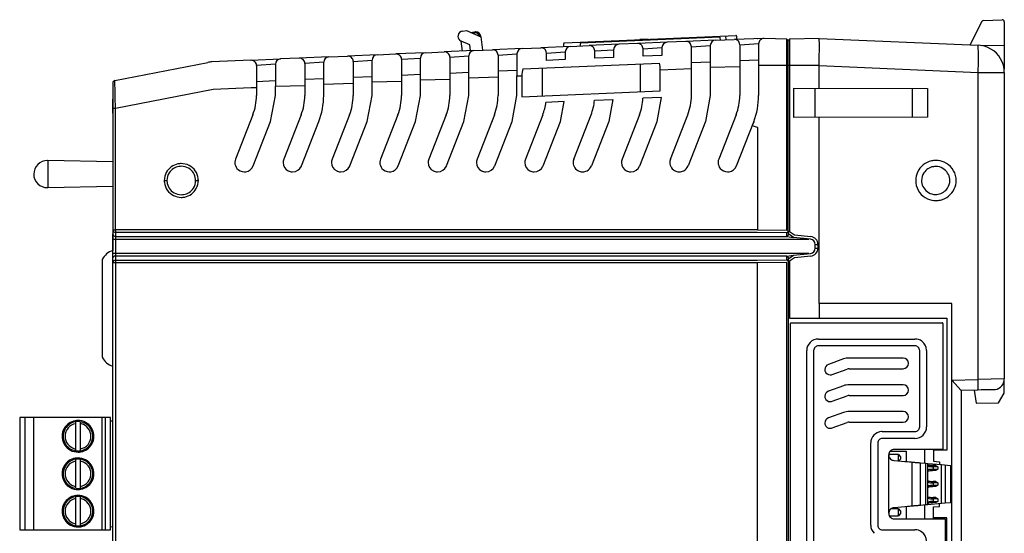
# Model space of a CAD drawing. Extents: x 0 to 91, y 0 to 102.
# Drawn here: x 0 to 91, y 54 to 102 of the extents above; entities that cross this region are included whole.
import ezdxf

# ---------------------------------------------------------------- set-up
doc = ezdxf.new("R2010")
doc.units = 0
doc.layers.add('DEFAULT_255_2_778', color=255, linetype='CONTINUOUS')

msp = doc.modelspace()

# ---------------------------------------------------------------- linework, layer by layer
at = {"layer": 'DEFAULT_255_2_778'}
for p, q in [((88.173, 99.475), (89.229, 101.618)), ((89.4, 101.729), (91.114, 101.803)), ((91.323, 101.605), (91.323, 99.444)), ((41.217, 100.752), (41.549, 100.79)), ((41.549, 100.79), (42.891, 100.218)), ((41.915, 100.634), (42.332, 100.682)), ((42.345, 100.578), (42.111, 100.551)), ((42.887, 100.249), (42.89, 100.218)), ((42.89, 100.218), (42.887, 100.248)), ((42.891, 100.218), (43.037, 98.979)), ((50.631, 99.654), (66.487, 100.339)), ((65.539, 100.298), (65.554, 99.952)), ((66.539, 100.292), (66.552, 99.996)), ((41.185, 98.899), (41.078, 99.806)), ((41.872, 99.467), (41.078, 99.806)), ((41.936, 98.931), (41.872, 99.467)), ((51.18, 99.331), (48.432, 99.212)), ((50.578, 99.305), (50.566, 99.602)), ((50.613, 99.653), (50.631, 99.654)), ((51.18, 99.331), (52.904, 99.406)), ((52.067, 99.568), (52.076, 99.37)), ((64.989, 100.175), (52.115, 99.619)), ((55.652, 99.525), (52.904, 99.406)), ((57.425, 99.601), (55.653, 99.525)), ((60.173, 99.72), (57.425, 99.601)), ((58.361, 99.989), (57.612, 99.957)), ((61.849, 99.792), (60.125, 99.718)), ((64.597, 99.911), (61.849, 99.792)), ((62.371, 99.298), (64.119, 99.417)), ((64.119, 99.417), (64.119, 97.397)), ((64.597, 99.911), (66.322, 99.986)), ((64.994, 100.176), (64.989, 100.175)), ((65.054, 99.931), (65.046, 100.128)), ((69.069, 100.062), (66.321, 99.985)), ((66.843, 99.491), (66.842, 97.471)), ((66.843, 99.491), (68.591, 99.61)), ((68.469, 100.079), (68.473, 100.079)), ((68.592, 99.568), (68.592, 94.797)), ((71.212, 100.008), (69.105, 100.062)), ((71.212, 82.331), (71.212, 100.008)), ((71.337, 99.878), (71.212, 100.008)), ((71.462, 100.008), (71.337, 99.878)), ((71.337, 82.213), (71.337, 99.878)), ((74.195, 100.079), (71.462, 100.008)), ((71.462, 100.008), (71.462, 82.213)), ((74.197, 100.079), (74.195, 100.079)), ((74.197, 100.079), (74.198, 100.079)), ((74.198, 100.079), (88.895, 99.443)), ((74.208, 99.883), (74.203, 100.028)), ((74.211, 99.651), (74.208, 99.883)), ((74.212, 99.338), (74.211, 99.651)), ((74.211, 98.959), (74.212, 99.338)), ((89.223, 99.408), (91.323, 99.444)), ((91.323, 99.444), (91.323, 97.215)), ((28.828, 98.365), (30.552, 98.439)), ((33.301, 98.558), (30.553, 98.439)), ((33.3, 98.558), (35.024, 98.633)), ((37.773, 98.751), (35.025, 98.633)), ((37.773, 98.752), (39.497, 98.827)), ((42.244, 98.945), (39.496, 98.826)), ((40.018, 98.332), (41.767, 98.451)), ((41.767, 96.431), (41.767, 98.451)), ((42.245, 98.945), (43.96, 99.019)), ((46.708, 99.138), (43.96, 99.019)), ((44.481, 98.525), (46.23, 98.643)), ((44.482, 98.525), (44.481, 96.504)), ((46.23, 98.643), (46.23, 96.623)), ((46.707, 99.139), (48.432, 99.213)), ((48.952, 98.044), (48.952, 98.719)), ((48.953, 98.719), (50.701, 98.838)), ((50.701, 98.838), (50.701, 98.12)), ((53.425, 98.237), (53.425, 98.912)), ((53.426, 98.912), (55.174, 99.03)), ((55.174, 99.03), (55.174, 98.312)), ((57.898, 99.105), (59.647, 99.222)), ((57.898, 98.43), (57.898, 99.105)), ((59.647, 98.506), (57.898, 98.43)), ((59.647, 99.223), (59.647, 98.506)), ((62.37, 97.278), (62.37, 99.298)), ((74.195, 97.568), (74.207, 98.525)), ((74.207, 98.525), (74.211, 98.959)), ((9.032, 96.177), (17.627, 97.852)), ((21.608, 98.053), (18.007, 97.897)), ((21.608, 98.053), (24.356, 98.171)), ((23.878, 97.677), (22.129, 97.558)), ((22.129, 97.558), (22.129, 95.538)), ((23.878, 97.677), (23.878, 95.657)), ((26.08, 98.246), (24.356, 98.171)), ((28.829, 98.365), (26.081, 98.246)), ((28.349, 97.871), (26.601, 97.752)), ((26.601, 97.752), (26.601, 95.731)), ((28.349, 95.85), (28.349, 97.871)), ((31.074, 97.945), (32.823, 98.064)), ((31.074, 97.945), (31.074, 95.925)), ((32.822, 96.044), (32.822, 98.064)), ((35.546, 98.138), (37.295, 98.257)), ((35.546, 98.139), (35.546, 96.119)), ((37.295, 96.238), (37.295, 98.258)), ((40.018, 98.333), (40.018, 96.312)), ((46.772, 97.243), (59.407, 97.789)), ((50.701, 98.12), (48.952, 98.044)), ((55.174, 98.312), (53.425, 98.237)), ((57.655, 95.151), (57.655, 97.713)), ((57.655, 97.637), (57.655, 97.63)), ((62.37, 97.835), (64.12, 97.911)), ((66.842, 98.028), (68.592, 98.104)), ((71.337, 97.566), (68.592, 97.566)), ((74.195, 97.566), (71.337, 97.566)), ((74.195, 97.566), (74.195, 97.568)), ((74.195, 97.568), (88.895, 96.933)), ((74.195, 95.467), (74.195, 97.566)), ((74.195, 97.566), (74.195, 97.566)), ((35.546, 96.676), (37.296, 96.751)), ((40.018, 96.869), (41.767, 96.945)), ((44.481, 97.062), (46.231, 97.137)), ((46.23, 94.788), (46.23, 96.623)), ((46.23, 96.601), (46.694, 96.622)), ((46.694, 96.622), (46.694, 94.677)), ((48.566, 97.321), (48.566, 94.758)), ((59.485, 97.175), (62.371, 97.299)), ((59.485, 95.23), (59.485, 97.175)), ((62.371, 94.788), (62.37, 97.278)), ((64.119, 97.397), (66.842, 97.471)), ((64.119, 97.397), (64.12, 94.788)), ((66.842, 97.471), (66.843, 94.788)), ((88.895, 68.533), (88.895, 96.932)), ((88.895, 96.932), (91.323, 96.932)), ((91.323, 96.933), (91.323, 68.57)), ((8.83, 95.935), (8.83, 95.772)), ((8.83, 95.772), (8.83, 95.555)), ((9.033, 96.091), (9.032, 96.177)), ((9.035, 95.993), (9.033, 96.091)), ((9.039, 95.758), (9.035, 95.993)), ((9.046, 95.43), (9.039, 95.758)), ((22.131, 96.096), (23.88, 96.171)), ((23.878, 95.657), (26.601, 95.731)), ((23.878, 94.788), (23.878, 95.657)), ((26.601, 95.731), (26.601, 94.788)), ((26.602, 96.289), (28.352, 96.364)), ((28.35, 94.788), (28.349, 95.85)), ((28.351, 95.85), (31.075, 95.925)), ((31.074, 96.482), (32.824, 96.558)), ((31.074, 95.925), (31.074, 94.788)), ((32.822, 94.788), (32.822, 96.044)), ((32.823, 96.043), (35.547, 96.118)), ((35.546, 96.119), (35.546, 94.788)), ((37.295, 96.237), (40.019, 96.311)), ((37.295, 94.789), (37.295, 96.238)), ((40.018, 96.312), (40.018, 94.789)), ((41.767, 96.43), (44.49, 96.505)), ((41.767, 94.789), (41.767, 96.431)), ((44.481, 96.504), (44.481, 94.788)), ((8.83, 95.555), (8.83, 95.258)), ((8.83, 95.258), (8.83, 94.892)), ((8.83, 94.892), (8.83, 94.475)), ((9.062, 94.602), (9.046, 95.43)), ((9.08, 93.625), (18.118, 95.387)), ((18.118, 95.387), (21.629, 95.539)), ((21.629, 95.538), (22.129, 95.538)), ((22.129, 95.538), (22.129, 94.788)), ((23.422, 92.376), (23.878, 94.788)), ((32.367, 92.376), (32.822, 94.788)), ((36.839, 92.376), (37.295, 94.789)), ((41.311, 92.376), (41.767, 94.789)), ((45.774, 92.376), (46.23, 94.788)), ((46.694, 94.677), (59.485, 95.23)), ((53.426, 94.788), (53.426, 94.788)), ((64.12, 94.788), (63.665, 92.376)), ((71.858, 92.767), (71.858, 95.464)), ((71.858, 95.464), (84.214, 95.449)), ((73.778, 95.462), (73.778, 92.769)), ((74.198, 95.467), (74.195, 95.467)), ((82.783, 95.451), (82.783, 92.781)), ((84.214, 95.448), (84.214, 92.783)), ((8.83, 94.475), (8.83, 93.625)), ((8.83, 94.092), (8.83, 94.458)), ((8.83, 93.894), (8.83, 94.092)), ((8.83, 93.668), (8.83, 93.894)), ((9.08, 93.625), (9.062, 94.602)), ((50.597, 94.232), (48.912, 94.159)), ((50.246, 92.376), (50.597, 94.232)), ((53.407, 94.353), (55.107, 94.427)), ((55.107, 94.427), (54.719, 92.376)), ((59.615, 94.621), (57.892, 94.547)), ((59.191, 92.375), (59.615, 94.621)), ((8.83, 93.625), (9.08, 93.625)), ((8.83, 93.625), (8.83, 82.356)), ((8.83, 93.171), (8.83, 88.653)), ((8.83, 93.206), (8.83, 93.668)), ((8.83, 93.171), (8.83, 93.206)), ((9.08, 82.357), (9.08, 93.625)), ((21.792, 93.001), (20.189, 88.905)), ((26.264, 93.001), (24.662, 88.905)), ((30.736, 93.001), (29.134, 88.905)), ((35.209, 93.002), (33.606, 88.906)), ((39.681, 93.002), (38.079, 88.906)), ((44.144, 93.001), (42.541, 88.905)), ((48.616, 93.001), (47.013, 88.905)), ((51.487, 88.905), (53.089, 93.001)), ((57.561, 93.001), (55.958, 88.905)), ((60.432, 88.905), (62.034, 93.001)), ((66.506, 93.001), (64.904, 88.905)), ((21.82, 88.28), (23.422, 92.376)), ((26.292, 88.28), (27.895, 92.376)), ((30.765, 88.28), (32.367, 92.376)), ((35.237, 88.281), (36.839, 92.376)), ((39.709, 88.281), (41.311, 92.376)), ((44.172, 88.28), (45.774, 92.376)), ((48.644, 88.28), (50.246, 92.376)), ((54.719, 92.376), (53.117, 88.28)), ((57.589, 88.279), (59.191, 92.375)), ((63.665, 92.376), (62.062, 88.28)), ((66.534, 88.28), (68.133, 92.367)), ((68.133, 92.367), (68.001, 92.028)), ((68.001, 92.028), (68.001, 92.028)), ((68.001, 92.028), (68.467, 91.852)), ((84.214, 92.783), (71.858, 92.767)), ((74.195, 75.548), (74.195, 92.764)), ((68.467, 91.852), (68.467, 91.852)), ((68.473, 91.833), (68.473, 82.357)), ((2.818, 88.781), (2.818, 86.268)), ((8.83, 88.653), (2.818, 88.78)), ((13.6, 86.93), (13.6, 86.93)), ((13.6, 86.93), (13.85, 86.93)), ((13.85, 86.93), (13.85, 86.93)), ((16.503, 86.93), (16.752, 86.93)), ((83.123, 86.93), (83.123, 86.93)), ((83.668, 86.93), (83.668, 86.93)), ((2.818, 86.267), (8.83, 86.395)), ((8.83, 86.395), (8.83, 80.463)), ((8.83, 82.356), (9.08, 82.356)), ((68.473, 82.357), (9.08, 82.357)), ((9.08, 82.356), (9.08, 81.517)), ((68.47, 82.124), (9.08, 82.124)), ((71.209, 82.098), (68.47, 82.124)), ((68.473, 82.357), (71.212, 82.331)), ((71.337, 82.221), (71.208, 82.098)), ((71.209, 81.742), (71.209, 82.098)), ((71.337, 82.331), (71.212, 82.331)), ((71.462, 82.213), (71.337, 82.213)), ((71.337, 82.213), (71.337, 81.879)), ((71.391, 81.967), (71.337, 82.074)), ((71.462, 82.214), (71.916, 81.908)), ((8.83, 81.517), (8.849, 81.517)), ((8.83, 81.909), (8.83, 81.982)), ((8.83, 81.8), (8.83, 81.909)), ((8.83, 81.665), (8.83, 81.8)), ((8.83, 81.517), (8.83, 81.665)), ((8.83, 80.167), (8.83, 81.517)), ((8.849, 81.517), (8.904, 81.517)), ((8.904, 81.517), (8.985, 81.517)), ((8.985, 81.517), (9.08, 81.517)), ((9.08, 81.75), (71.137, 81.75)), ((9.08, 81.517), (73.227, 81.517)), ((9.08, 81.517), (9.08, 80.167)), ((71.137, 81.75), (71.136, 81.744)), ((71.136, 81.744), (71.209, 81.742)), ((71.337, 81.879), (71.208, 81.742)), ((71.208, 81.742), (71.833, 81.668)), ((71.833, 81.668), (71.391, 81.967)), ((73.39, 81.5), (71.833, 81.668)), ((71.916, 81.908), (73.41, 81.746)), ((71.833, 80.015), (73.39, 80.184)), ((73.835, 80.675), (73.835, 81.008)), ((73.835, 81.008), (74.078, 81.008)), ((73.835, 80.675), (74.078, 80.675)), ((74.078, 81.008), (74.078, 80.676)), ((7.868, 79.627), (7.868, 70.579)), ((73.234, 80.167), (8.83, 80.167)), ((8.83, 79.761), (8.83, 79.761)), ((9.08, 79.328), (8.83, 79.328)), ((8.83, 32.801), (8.83, 80.167)), ((9.08, 80.167), (9.08, 79.328)), ((71.087, 79.934), (9.08, 79.934)), ((9.08, 79.56), (68.47, 79.56)), ((68.473, 79.327), (9.08, 79.327)), ((9.08, 79.327), (9.08, 32.801)), ((68.47, 79.56), (71.208, 79.586)), ((71.212, 79.353), (68.473, 79.327)), ((68.473, 20.555), (68.473, 79.327)), ((71.086, 79.94), (71.087, 79.934)), ((71.208, 79.942), (71.087, 79.94)), ((71.208, 79.943), (71.833, 80.015)), ((71.208, 79.942), (71.337, 79.805)), ((71.208, 79.586), (71.208, 79.942)), ((71.208, 79.586), (71.337, 79.469)), ((71.212, 20.529), (71.212, 79.353)), ((71.337, 79.805), (71.337, 79.469)), ((71.337, 79.609), (71.391, 79.717)), ((71.337, 79.469), (71.337, 20.412)), ((71.337, 79.469), (71.461, 79.469)), ((71.391, 79.717), (71.833, 80.015)), ((71.461, 79.469), (71.461, 74.199)), ((71.916, 79.776), (71.462, 79.47)), ((73.41, 79.938), (71.916, 79.776)), ((86.46, 75.548), (74.195, 75.548)), ((74.195, 75.548), (74.195, 74.199)), ((86.46, 24.334), (86.46, 75.548)), ((71.461, 74.199), (74.195, 74.199)), ((74.195, 74.199), (86.019, 74.199)), ((86.019, 74.199), (86.019, 61.972)), ((71.537, 26.177), (71.537, 73.705)), ((71.587, 73.754), (85.589, 73.754)), ((85.639, 73.705), (85.639, 62.061)), ((74.12, 72.266), (74.122, 72.266)), ((74.122, 72.266), (83.054, 72.266)), ((73.04, 28.687), (73.04, 71.195)), ((73.682, 71.195), (73.682, 28.687)), ((74.122, 71.631), (74.121, 71.631)), ((83.054, 71.631), (74.122, 71.631)), ((83.055, 71.631), (83.054, 71.631)), ((83.494, 64.139), (83.494, 71.195)), ((84.136, 71.195), (84.136, 64.139)), ((76.452, 70.42), (75.043, 69.912)), ((81.961, 70.509), (76.965, 70.509)), ((8.83, 65.52), (8.83, 69.775)), ((75.385, 68.982), (76.793, 69.49)), ((76.965, 69.52), (81.961, 69.52)), ((86.46, 68.469), (88.895, 68.533)), ((87.326, 67.503), (86.46, 68.469)), ((91.323, 68.57), (88.895, 68.532)), ((91.323, 67.255), (91.323, 68.57)), ((76.452, 67.946), (75.043, 67.438)), ((81.961, 68.035), (76.965, 68.035)), ((88.878, 67.543), (87.326, 67.503)), ((87.326, 67.504), (87.326, 32.378)), ((88.52, 67.534), (88.713, 66.325)), ((89.169, 67.551), (88.878, 67.543)), ((89.446, 67.558), (89.169, 67.551)), ((89.701, 67.565), (89.446, 67.558)), ((89.923, 67.57), (89.701, 67.565)), ((90.104, 67.575), (89.923, 67.57)), ((90.239, 67.579), (90.104, 67.575)), ((90.322, 67.581), (90.239, 67.579)), ((90.35, 67.581), (90.322, 67.581)), ((75.385, 66.509), (76.793, 67.017)), ((76.965, 67.046), (81.961, 67.046)), ((90.801, 66.361), (91.323, 67.255)), ((88.713, 66.325), (90.801, 66.361)), ((0.223, 64.999), (0.223, 54.61)), ((8.617, 64.999), (0.223, 64.999)), ((0.722, 54.61), (0.722, 64.999)), ((1.522, 54.611), (1.522, 64.999)), ((7.817, 64.999), (7.817, 54.61)), ((8.117, 64.999), (8.117, 54.611)), ((8.617, 54.61), (8.617, 64.999)), ((8.617, 64.703), (8.83, 64.7)), ((76.452, 65.473), (75.043, 64.965)), ((81.961, 65.562), (76.965, 65.562)), ((5.399, 64.611), (5.399, 61.925)), ((5.839, 61.925), (5.839, 64.611)), ((75.385, 64.036), (76.793, 64.543)), ((76.965, 64.573), (81.961, 64.573)), ((4.145, 63.268), (4.245, 63.268)), ((4.145, 63.268), (4.145, 63.268)), ((4.245, 63.268), (4.245, 63.268)), ((6.993, 63.268), (7.093, 63.268)), ((80.027, 63.703), (83.054, 63.703)), ((83.054, 63.067), (80.027, 63.067)), ((83.054, 63.067), (83.054, 63.067)), ((78.968, 55.036), (78.968, 62.655)), ((79.61, 62.655), (79.61, 55.036)), ((85.639, 62.061), (81.148, 62.061)), ((83.953, 62.06), (83.953, 60.783)), ((84.77, 61.971), (84.77, 62.061)), ((86.019, 61.972), (84.77, 61.972)), ((84.77, 61.972), (84.77, 60.961)), ((5.399, 61.148), (5.399, 58.462)), ((5.839, 58.462), (5.839, 61.148)), ((80.627, 61.545), (80.633, 61.465)), ((80.627, 56.146), (80.627, 61.544)), ((81.525, 61.579), (80.628, 61.579)), ((80.76, 61.889), (82.242, 61.889)), ((81.525, 60.993), (81.525, 61.579)), ((81.525, 61.578), (81.725, 61.38)), ((81.725, 61.143), (81.57, 60.989)), ((81.725, 61.38), (81.725, 61.143)), ((82.242, 61.889), (82.242, 60.931)), ((81.103, 61.031), (81.474, 60.999)), ((81.474, 60.999), (81.815, 60.969)), ((81.815, 60.969), (82.116, 60.943)), ((82.116, 60.943), (82.364, 60.922)), ((82.364, 60.922), (82.553, 60.905)), ((82.553, 60.905), (82.674, 60.895)), ((82.674, 60.895), (82.724, 60.89)), ((82.724, 60.89), (82.793, 60.884)), ((82.793, 60.884), (82.802, 60.883)), ((82.793, 56.807), (82.793, 60.884)), ((82.802, 60.883), (82.824, 60.882)), ((82.824, 60.882), (82.857, 60.879)), ((82.857, 60.879), (82.902, 60.875)), ((82.902, 60.875), (82.956, 60.87)), ((82.956, 60.87), (83.017, 60.865)), ((83.017, 60.865), (83.085, 60.859)), ((83.085, 60.859), (83.156, 60.853)), ((83.156, 60.853), (83.228, 60.846)), ((83.228, 60.846), (83.298, 60.84)), ((83.298, 60.84), (83.366, 60.835)), ((83.366, 60.835), (83.428, 60.829)), ((83.428, 60.829), (83.482, 60.824)), ((83.482, 60.824), (83.527, 60.821)), ((83.527, 60.821), (83.561, 60.818)), ((83.561, 60.818), (84.049, 60.775)), ((83.561, 56.873), (83.561, 60.817)), ((84.049, 60.775), (84.24, 60.759)), ((84.049, 56.915), (84.049, 60.775)), ((84.24, 56.931), (84.24, 60.758)), ((84.24, 60.758), (85.505, 60.648)), ((84.24, 60.501), (84.324, 60.612)), ((84.24, 60.158), (84.24, 60.501)), ((84.324, 60.046), (84.24, 60.157)), ((84.324, 60.612), (84.365, 60.615)), ((84.365, 60.615), (84.975, 60.562)), ((84.975, 60.562), (84.739, 60.562)), ((84.739, 60.562), (84.739, 60.44)), ((85.159, 60.44), (84.739, 60.44)), ((84.739, 60.44), (84.739, 60.219)), ((84.739, 60.219), (85.159, 60.219)), ((84.739, 60.096), (84.739, 60.219)), ((84.77, 60.961), (85.327, 60.913)), ((84.975, 60.562), (85.159, 60.44)), ((85.159, 60.218), (84.975, 60.096)), ((85.159, 60.44), (85.159, 60.218)), ((85.327, 60.913), (85.327, 60.665)), ((85.505, 57.041), (85.505, 60.648)), ((85.505, 60.648), (86.338, 60.576)), ((85.839, 60.619), (85.839, 57.07)), ((86.338, 60.576), (86.338, 57.113)), ((4.145, 59.805), (4.245, 59.805)), ((4.145, 59.805), (4.145, 59.805)), ((4.245, 59.805), (4.245, 59.805)), ((6.993, 59.805), (7.093, 59.805)), ((84.365, 60.043), (84.324, 60.046)), ((84.975, 60.096), (84.365, 60.043)), ((84.975, 60.096), (84.739, 60.096)), ((84.24, 59.017), (84.324, 59.128)), ((84.24, 58.674), (84.24, 59.017)), ((84.324, 58.563), (84.24, 58.674)), ((84.324, 59.128), (84.365, 59.131)), ((84.365, 58.56), (84.324, 58.563)), ((84.365, 59.131), (84.975, 59.079)), ((84.975, 58.613), (84.365, 58.56)), ((84.975, 59.079), (84.739, 59.079)), ((84.739, 59.079), (84.739, 58.956)), ((85.159, 58.957), (84.739, 58.957)), ((84.739, 58.957), (84.739, 58.735)), ((84.739, 58.735), (85.159, 58.735)), ((84.739, 58.613), (84.739, 58.735)), ((84.975, 58.613), (84.739, 58.613)), ((84.975, 59.079), (85.159, 58.957)), ((85.159, 58.735), (84.975, 58.613)), ((85.159, 58.957), (85.159, 58.735)), ((5.399, 57.685), (5.399, 54.999)), ((5.839, 54.999), (5.839, 57.685)), ((84.24, 57.533), (84.324, 57.644)), ((84.24, 57.19), (84.24, 57.533)), ((84.324, 57.644), (84.365, 57.647)), ((84.365, 57.647), (84.975, 57.595)), ((84.975, 57.595), (84.739, 57.595)), ((84.739, 57.595), (84.739, 57.473)), ((85.159, 57.473), (84.739, 57.473)), ((84.739, 57.473), (84.739, 57.251)), ((84.975, 57.595), (85.159, 57.473)), ((85.159, 57.473), (85.159, 57.251)), ((81.525, 56.552), (80.837, 56.552)), ((81.103, 56.66), (81.028, 56.649)), ((81.474, 56.692), (81.103, 56.66)), ((81.815, 56.722), (81.474, 56.692)), ((81.525, 55.919), (81.525, 56.552)), ((81.525, 56.552), (81.725, 56.354)), ((82.116, 56.748), (81.815, 56.722)), ((82.364, 56.769), (82.116, 56.748)), ((82.242, 56.759), (82.242, 55.63)), ((82.553, 56.786), (82.364, 56.769)), ((82.674, 56.796), (82.553, 56.786)), ((82.724, 56.801), (82.674, 56.796)), ((82.793, 56.807), (82.724, 56.801)), ((82.802, 56.808), (82.793, 56.807)), ((82.824, 56.809), (82.802, 56.808)), ((82.857, 56.812), (82.824, 56.809)), ((82.902, 56.816), (82.857, 56.812)), ((82.956, 56.821), (82.902, 56.816)), ((83.017, 56.826), (82.956, 56.821)), ((83.085, 56.832), (83.017, 56.826)), ((83.156, 56.838), (83.085, 56.832)), ((83.228, 56.845), (83.156, 56.838)), ((83.298, 56.851), (83.228, 56.845)), ((83.366, 56.857), (83.298, 56.851)), ((83.428, 56.862), (83.366, 56.857)), ((83.482, 56.867), (83.428, 56.862)), ((83.527, 56.871), (83.482, 56.867)), ((83.561, 56.873), (83.527, 56.871)), ((84.049, 56.916), (83.561, 56.873)), ((83.953, 56.907), (83.953, 55.629)), ((84.154, 56.925), (84.049, 56.916)), ((84.218, 56.931), (84.154, 56.925)), ((84.24, 56.932), (84.218, 56.931)), ((84.324, 57.079), (84.24, 57.19)), ((85.505, 57.041), (84.24, 56.931)), ((84.365, 57.076), (84.324, 57.079)), ((84.975, 57.129), (84.365, 57.076)), ((84.739, 57.251), (85.159, 57.251)), ((84.739, 57.129), (84.739, 57.251)), ((84.975, 57.129), (84.739, 57.129)), ((84.77, 56.73), (85.327, 56.778)), ((84.77, 55.719), (84.77, 56.73)), ((85.159, 57.251), (84.975, 57.129)), ((85.327, 56.778), (85.327, 57.026)), ((85.839, 57.07), (85.505, 57.041)), ((86.338, 57.113), (85.839, 57.07)), ((4.145, 56.342), (4.245, 56.342)), ((4.145, 56.342), (4.145, 56.342)), ((4.245, 56.342), (4.245, 56.342)), ((6.993, 56.342), (7.093, 56.342)), ((80.68, 55.919), (81.525, 55.919)), ((81.148, 55.63), (85.639, 55.63)), ((81.725, 56.117), (81.525, 55.919)), ((81.725, 56.354), (81.725, 56.117)), ((86.019, 55.719), (84.77, 55.719)), ((84.77, 55.629), (84.77, 55.719)), ((85.639, 55.63), (85.839, 55.63)), ((85.839, 55.63), (85.839, 44.252)), ((86.019, 44.162), (86.019, 55.719)), ((8.617, 54.906), (8.83, 54.909)), ((0.223, 54.61), (8.617, 54.61)), ((80.027, 54.623), (83.054, 54.623))]:
    msp.add_line(p, q, dxfattribs=at)
for centre, radius, start, end in [((89.407, 101.529), 0.2, 92.27845, 153.63486), ((91.123, 101.602), 0.201, 90.00134, 92.52628), ((91.123, 101.602), 0.201, 46.5608, 89.99522), ((91.126, 101.605), 0.197, 0.03441, 46.63368), ((41.266, 100.26), 0.49, 171.5625, 179.99227), ((41.27, 100.262), 0.495, 180.19501, 247.07382), ((41.273, 100.257), 0.497, 96.40441, 171.40091), ((42.391, 100.176), 0.51, 90.00978, 96.6292), ((42.388, 100.199), 0.381, 90.00842, 96.59632), ((42.389, 100.206), 0.374, 10.59616, 90.11934), ((42.392, 100.188), 0.498, 7.0627, 90.15158), ((42.832, 100.12), 0.14, 91.81121, 102.96294), ((42.832, 100.121), 0.139, 89.9977, 91.79709), ((42.832, 100.122), 0.138, 66.6562, 90.02509), ((66.489, 100.29), 0.0497, 90.00212, 92.60109), ((66.489, 100.289), 0.0507, 48.11219, 89.89626), ((66.49, 100.29), 0.0494, 2.49428, 47.66709), ((50.615, 99.604), 0.0496, 137.64479, 180.11434), ((50.616, 99.604), 0.0503, 179.99656, 182.1741), ((50.615, 99.603), 0.0505, 92.42665, 136.80955), ((51.199, 98.835), 0.497, 92.21409, 179.73075), ((52.116, 99.57), 0.0483, 136.96644, 179.64523), ((52.114, 99.571), 0.0464, 179.99715, 183.51997), ((52.117, 99.568), 0.051, 92.62358, 136.61223), ((52.927, 98.904), 0.502, 89.9995, 92.52901), ((52.927, 98.904), 0.502, 46.60971, 89.99491), ((55.672, 99.028), 0.497, 92.20419, 179.72907), ((57.399, 99.097), 0.502, 89.99946, 92.53059), ((57.399, 99.097), 0.503, 46.63621, 89.99428), ((57.406, 99.104), 0.492, 0.04653, 46.61731), ((60.144, 99.221), 0.497, 92.18702, 179.73427), ((61.872, 99.289), 0.504, 89.99978, 92.60468), ((61.872, 99.29), 0.503, 46.63763, 90.00067), ((61.879, 99.298), 0.492, 0.04289, 46.64799), ((64.617, 99.415), 0.497, 92.21409, 179.73075), ((64.996, 100.125), 0.0507, 90.00257, 92.59618), ((64.996, 100.126), 0.0499, 47.78637, 90.06111), ((64.996, 100.126), 0.0493, 2.53876, 47.89542), ((66.344, 99.482), 0.504, 89.99989, 92.48618), ((66.344, 99.484), 0.503, 46.627, 90.01531), ((66.351, 99.491), 0.492, 0.04289, 46.64799), ((69.085, 99.567), 0.493, 133.88447, 179.92148), ((69.084, 99.567), 0.492, 133.86478, 179.94118), ((69.091, 99.56), 0.502, 90.00588, 133.9038), ((69.091, 99.56), 0.503, 90.01567, 133.8912), ((69.091, 99.56), 0.503, 88.46576, 89.99984), ((69.091, 99.56), 0.502, 88.46733, 90.00071), ((74.193, 100.075), 0.00593, 3.63468, 42.83539), ((73.84, 100.017), 0.363, 1.6888, 9.11582), ((88.788, 96.892), 2.554, 66.83849, 87.59137), ((74.629, 98.188), 14.321, 0.0001, 5.02882), ((30.574, 97.937), 0.503, 89.99951, 92.52877), ((30.574, 97.937), 0.503, 46.63849, 90.00162), ((33.319, 98.062), 0.497, 92.20419, 179.72907), ((35.046, 98.129), 0.504, 89.99989, 92.48618), ((35.046, 98.131), 0.503, 46.627, 90.01531), ((35.054, 98.138), 0.492, 0.0917, 46.6342), ((37.792, 98.256), 0.497, 92.21409, 179.73075), ((39.519, 98.323), 0.504, 89.99989, 92.48618), ((39.519, 98.325), 0.503, 46.627, 90.01531), ((39.526, 98.333), 0.492, 0.00436, 46.61709), ((42.264, 98.449), 0.497, 92.21409, 179.73075), ((43.982, 98.516), 0.503, 89.99984, 92.48795), ((43.982, 98.516), 0.503, 46.64342, 90.00062), ((43.99, 98.524), 0.492, 0.0429, 46.64799), ((46.727, 98.642), 0.497, 92.21409, 179.73075), ((48.454, 98.709), 0.504, 89.99989, 92.48618), ((48.454, 98.711), 0.503, 46.627, 90.01531), ((48.461, 98.719), 0.492, 0.0429, 46.64797), ((52.934, 98.911), 0.492, 0.05185, 46.6507), ((88.805, 96.922), 2.519, 7.89415, 66.92765), ((18.118, 95.34), 2.559, 92.48329, 101.045), ((21.63, 97.551), 0.502, 89.9995, 92.52901), ((21.63, 97.55), 0.503, 46.62848, 89.98756), ((21.637, 97.558), 0.492, 0.04702, 46.62848), ((24.375, 97.675), 0.497, 92.19644, 179.73681), ((26.102, 97.744), 0.502, 89.9995, 92.52901), ((26.102, 97.744), 0.502, 46.60971, 89.99491), ((26.11, 97.752), 0.492, 0.04335, 46.65916), ((28.847, 97.868), 0.497, 92.19447, 179.7268), ((30.581, 97.945), 0.492, 0.04653, 46.61731), ((57.132, 97.181), 2.355, 359.85111, 14.96785), ((74.629, 98.188), 14.321, 354.97118, 359.9999), ((49.229, 96.62), 2.537, 165.78234, 179.97216), ((88.815, 96.933), 2.508, 359.98635, 7.67093), ((9.078, 95.934), 0.248, 100.77748, 179.76952), ((60.906, 66.154), 60.018, 150.15043, 150.1621), ((9.055, 95.931), 0.226, 127.1385, 155.05062), ((8.993, 95.963), 0.166, 86.12667, 116.7726), ((9, 95.057), 1.071, 88.22946, 89.74819), ((17.229, 94.788), 4.9, 338.61725, 0.00252), ((21.701, 94.788), 4.9, 338.61425, 359.99932), ((21.729, 94.788), 6.621, 338.62781, 359.99466), ((26.172, 94.788), 4.902, 338.62069, 359.99792), ((30.646, 94.788), 4.9, 338.61309, 359.99932), ((35.116, 94.789), 4.902, 338.62185, 359.99793), ((39.581, 94.788), 4.9, 338.61427, 359.99933), ((57.469, 94.788), 4.902, 338.62185, 359.99793), ((61.944, 94.788), 4.9, 338.6131, 359.99932), ((61.924, 94.798), 6.668, 338.62434, 359.99544), ((44.045, 94.79), 4.909, 338.62882, 352.61504), ((48.519, 94.79), 4.908, 338.62549, 354.89678), ((52.993, 94.788), 4.905, 338.62924, 357.17872), ((68.454, 91.838), 0.0197, 347.65167, 46.98565), ((2.772, 87.523), 1.25, 134.0206, 179.95379), ((2.79, 87.503), 1.277, 89.95151, 134.00588), ((2.791, 87.495), 1.285, 88.80834, 90.00025), ((15.167, 86.918), 1.571, 101.20781, 151.21385), ((15.175, 86.879), 1.611, 89.96472, 101.23543), ((15.18, 86.902), 1.588, 63.22764, 90.12507), ((20.986, 88.593), 0.856, 177.32817, 180.00035), ((20.99, 88.593), 0.86, 180.02663, 219.16744), ((20.986, 88.593), 0.856, 158.58647, 177.32394), ((25.453, 88.593), 0.851, 172.12142, 180.00045), ((25.468, 88.595), 0.866, 180.14177, 243.2665), ((25.454, 88.593), 0.852, 170.8668, 172.12312), ((25.465, 88.591), 0.862, 158.59793, 170.84106), ((29.925, 88.593), 0.851, 172.11783, 180.0004), ((29.94, 88.595), 0.865, 180.13983, 243.41434), ((29.926, 88.593), 0.851, 170.86325, 172.11988), ((29.937, 88.591), 0.862, 158.59785, 170.83791), ((34.404, 88.593), 0.856, 177.32089, 180.00006), ((34.408, 88.594), 0.861, 180.03048, 219.15274), ((34.404, 88.593), 0.857, 158.60202, 177.3151), ((38.87, 88.594), 0.851, 172.12142, 180.00045), ((38.885, 88.596), 0.866, 180.14177, 243.2665), ((38.871, 88.593), 0.852, 170.8668, 172.12312), ((38.881, 88.591), 0.862, 158.59793, 170.84106), ((43.333, 88.593), 0.851, 172.12142, 180.00045), ((43.348, 88.595), 0.866, 180.14177, 243.2665), ((43.334, 88.593), 0.852, 170.8668, 172.12312), ((43.344, 88.591), 0.862, 158.59793, 170.84106), ((47.805, 88.593), 0.851, 172.12142, 180.00045), ((47.82, 88.595), 0.866, 180.14177, 243.2665), ((47.806, 88.593), 0.852, 170.8668, 172.12312), ((47.816, 88.591), 0.862, 158.59793, 170.84106), ((52.278, 88.593), 0.851, 172.11783, 180.0004), ((52.29, 88.594), 0.862, 180.07799, 214.24088), ((52.287, 88.591), 0.86, 159.44522, 172.09511), ((52.303, 88.586), 0.876, 158.63274, 159.48022), ((56.75, 88.593), 0.851, 172.12142, 180.00045), ((56.765, 88.595), 0.866, 180.14177, 243.2665), ((56.751, 88.592), 0.852, 170.8668, 172.12312), ((56.761, 88.59), 0.862, 158.59793, 170.84106), ((61.223, 88.593), 0.851, 172.13024, 180.00025), ((61.235, 88.594), 0.863, 180.07854, 214.23053), ((61.233, 88.591), 0.86, 159.4567, 172.10757), ((61.248, 88.586), 0.877, 158.64446, 159.49182), ((65.7, 88.593), 0.856, 177.36691, 180.00043), ((65.706, 88.594), 0.861, 180.0387, 219.13201), ((65.7, 88.593), 0.856, 158.57907, 177.36276), ((84.983, 86.918), 1.865, 102.48276, 154.69728), ((84.994, 86.873), 1.911, 89.95771, 102.51047), ((84.999, 86.894), 1.89, 66.18106, 90.10879), ((85.017, 86.928), 1.851, 7.15833, 66.26074), ((2.772, 87.525), 1.251, 180.05261, 225.96838), ((15.147, 86.933), 1.547, 151.3254, 180.10874), ((15.151, 86.932), 1.301, 147.29513, 180.11507), ((15.169, 86.919), 1.324, 99.10456, 147.23479), ((15.175, 86.884), 1.359, 89.97544, 99.14353), ((15.179, 86.909), 1.334, 59.76655, 90.14141), ((15.194, 86.93), 1.309, 5.39, 59.85523), ((15.196, 86.929), 1.557, 6.49989, 63.31046), ((21.004, 88.605), 0.878, 219.19663, 269.99639), ((21.004, 88.606), 0.879, 270.00242, 277.66669), ((21.004, 88.608), 0.882, 277.66316, 278.8193), ((21.008, 88.601), 0.873, 278.63134, 338.4479), ((25.48, 88.616), 0.889, 243.19949, 249.01644), ((25.479, 88.611), 0.885, 248.97983, 261.39485), ((25.477, 88.604), 0.877, 261.41549, 262.23406), ((25.477, 88.603), 0.876, 262.23425, 270.0008), ((25.479, 88.601), 0.875, 269.86809, 337.58844), ((25.475, 88.6), 0.878, 337.79089, 338.63427), ((29.952, 88.616), 0.889, 243.34677, 249.0271), ((29.951, 88.611), 0.884, 248.97548, 261.40972), ((29.949, 88.603), 0.876, 261.4299, 262.25102), ((29.949, 88.603), 0.876, 262.25018, 270.0007), ((29.951, 88.601), 0.875, 269.87027, 337.31078), ((29.947, 88.6), 0.878, 337.51398, 338.63841), ((34.421, 88.605), 0.878, 219.19391, 269.99403), ((34.421, 88.606), 0.879, 270.00251, 277.68429), ((34.42, 88.609), 0.882, 277.68106, 278.8371), ((34.425, 88.601), 0.873, 278.61983, 338.47997), ((38.897, 88.616), 0.889, 243.19949, 249.01644), ((38.895, 88.611), 0.884, 248.97548, 261.41238), ((38.894, 88.607), 0.88, 261.43441, 262.25193), ((38.894, 88.603), 0.876, 262.253, 270.00085), ((38.896, 88.602), 0.875, 269.87036, 337.58913), ((38.891, 88.601), 0.878, 337.79089, 338.63427), ((43.359, 88.616), 0.889, 243.19949, 249.01644), ((43.358, 88.611), 0.885, 248.97973, 261.3917), ((43.357, 88.603), 0.877, 261.4115, 262.23027), ((43.356, 88.603), 0.876, 262.23067, 270.00074), ((43.359, 88.601), 0.875, 269.86552, 337.59728), ((43.354, 88.6), 0.878, 337.8024, 338.64581), ((47.831, 88.616), 0.889, 243.19949, 249.01644), ((47.83, 88.611), 0.884, 248.97548, 261.41238), ((47.829, 88.606), 0.88, 261.43441, 262.25193), ((47.828, 88.602), 0.876, 262.253, 270.00085), ((47.83, 88.601), 0.875, 269.87036, 337.58913), ((47.826, 88.6), 0.878, 337.79089, 338.63427), ((52.295, 88.598), 0.869, 214.21811, 249.15779), ((52.308, 88.624), 0.898, 249.00952, 249.84072), ((52.303, 88.61), 0.883, 249.81375, 262.21012), ((52.302, 88.603), 0.876, 262.22784, 270.00061), ((52.301, 88.61), 0.883, 270.03026, 297.89854), ((52.312, 88.595), 0.865, 297.76854, 338.66823), ((56.776, 88.615), 0.889, 243.19949, 249.01644), ((56.775, 88.611), 0.885, 248.99098, 261.4013), ((56.774, 88.604), 0.877, 261.42091, 262.2395), ((56.773, 88.603), 0.876, 262.24, 270.00075), ((56.776, 88.601), 0.875, 269.86364, 337.58586), ((56.774, 88.598), 0.875, 337.78909, 338.63574), ((61.241, 88.597), 0.869, 214.20657, 249.14105), ((61.253, 88.624), 0.899, 249.01127, 249.84227), ((61.248, 88.61), 0.883, 249.81415, 262.2165), ((61.247, 88.603), 0.876, 262.23425, 270.0008), ((61.246, 88.61), 0.883, 270.03145, 297.89789), ((61.256, 88.595), 0.865, 297.76666, 338.65092), ((65.719, 88.606), 0.879, 219.22414, 269.99076), ((65.718, 88.606), 0.879, 270.00206, 277.56581), ((65.718, 88.608), 0.881, 277.56311, 278.82245), ((65.723, 88.6), 0.873, 278.60291, 338.4969), ((84.962, 86.933), 1.839, 154.84947, 180.09826), ((84.949, 86.932), 1.282, 146.76541, 180.11394), ((84.968, 86.919), 1.304, 99.01767, 146.7113), ((84.974, 86.884), 1.34, 89.97569, 99.05885), ((84.978, 86.909), 1.315, 59.77007, 90.14295), ((84.993, 86.93), 1.289, 5.01957, 59.85956), ((2.789, 87.542), 1.275, 225.95246, 270.03474), ((15.176, 86.929), 1.576, 179.98802, 186.25677), ((15.157, 86.93), 1.557, 186.37293, 243.309), ((15.178, 86.929), 1.328, 179.99107, 185.30821), ((15.158, 86.929), 1.309, 185.38949, 239.84747), ((15.201, 86.927), 1.301, 327.29431, 0.11521), ((15.174, 86.93), 1.328, 359.99097, 5.30875), ((15.206, 86.927), 1.547, 331.3246, 0.10792), ((15.177, 86.93), 1.576, 359.98757, 6.38345), ((84.993, 86.929), 1.87, 179.98522, 187.01701), ((84.974, 86.932), 1.851, 187.15838, 246.25965), ((84.978, 86.93), 1.31, 179.99181, 185.06616), ((84.957, 86.93), 1.289, 185.13964, 239.85959), ((85, 86.927), 1.282, 327.12037, 0.11795), ((84.972, 86.93), 1.31, 359.99223, 4.94634), ((85.028, 86.927), 1.839, 334.85064, 0.09796), ((84.998, 86.93), 1.87, 359.9852, 7.0171), ((2.79, 87.548), 1.281, 269.99988, 271.25902), ((15.173, 86.95), 1.334, 239.75874, 270.14085), ((15.183, 86.94), 1.324, 279.10231, 327.23306), ((15.186, 86.941), 1.572, 281.2103, 331.21417), ((84.972, 86.951), 1.315, 239.77182, 270.14364), ((84.976, 86.976), 1.34, 269.9754, 279.11101), ((84.982, 86.941), 1.304, 279.06712, 327.05722), ((85.007, 86.942), 1.865, 282.42233, 334.69977), ((15.173, 86.957), 1.588, 243.22516, 270.12474), ((15.176, 86.975), 1.359, 269.97538, 279.14245), ((15.177, 86.98), 1.611, 269.96482, 281.23684), ((84.992, 86.966), 1.89, 246.18031, 270.10888), ((84.997, 86.986), 1.91, 269.95823, 282.44867), ((9.072, 82.366), 0.241, 182.12126, 270.27322), ((9.073, 82.374), 0.25, 269.99982, 271.71275), ((9.072, 81.991), 0.241, 182.08799, 270.22086), ((9.072, 81.998), 0.248, 269.99876, 271.80417), ((73.338, 81.006), 0.497, 0.23749, 84.08099), ((73.333, 81.005), 0.745, 0.24928, 84.0564), ((9.337, 78.909), 1.635, 108.02979, 153.93795), ((73.338, 80.677), 0.497, 275.91897, 359.76254), ((73.333, 80.679), 0.745, 275.94359, 359.75071), ((8.977, 79.756), 0.147, 125.83019, 177.87125), ((9.072, 79.319), 0.241, 89.82252, 177.8635), ((9.073, 79.629), 0.305, 88.56932, 126.50111), ((9.072, 79.312), 0.248, 88.19964, 89.99835), ((71.586, 73.705), 0.0489, 134.51763, 180.07917), ((71.587, 73.704), 0.0501, 89.94943, 134.87595), ((85.589, 73.704), 0.0503, 45.23357, 90.05488), ((85.589, 73.705), 0.0497, 0.21314, 44.90997), ((74.121, 71.179), 1.087, 90.00249, 134.65882), ((83.056, 71.182), 1.084, 53.48589, 90.11744), ((83.069, 71.194), 1.067, 2.24323, 53.66072), ((74.106, 71.194), 1.066, 134.64363, 179.95569), ((74.116, 71.194), 0.434, 134.66803, 179.95238), ((74.121, 71.189), 0.442, 90.01054, 134.65905), ((83.054, 71.189), 0.442, 45.35029, 89.98021), ((83.06, 71.194), 0.434, 0.04754, 45.33196), ((83.056, 71.195), 1.08, 359.9981, 2.17391), ((9.351, 71.322), 1.658, 206.58918, 251.33099), ((76.964, 68.996), 1.513, 89.98447, 109.79429), ((81.963, 69.995), 0.514, 90.00007, 90.24772), ((81.963, 70.012), 0.497, 0.29571, 89.9902), ((75.21, 69.445), 0.495, 109.61813, 179.8342), ((75.201, 69.447), 0.486, 180.00055, 188.46749), ((75.207, 69.448), 0.493, 188.48882, 200.19152), ((75.213, 69.452), 0.499, 200.35431, 270.13325), ((76.965, 69.016), 0.503, 89.99699, 109.85062), ((81.963, 70.034), 0.514, 269.75241, 269.99993), ((81.963, 70.017), 0.497, 269.99999, 359.70262), ((75.214, 69.453), 0.5, 270.00026, 278.39529), ((75.213, 69.458), 0.505, 278.41298, 289.89477), ((83.281, 68.137), 5.628, 0.24491, 4.02639), ((90.331, 68.574), 0.992, 279.41575, 359.7789), ((75.21, 66.972), 0.495, 109.61813, 179.8342), ((76.964, 66.522), 1.513, 89.98447, 109.79429), ((81.963, 67.522), 0.514, 90.00007, 90.24772), ((81.963, 67.538), 0.497, 0.29571, 89.9902), ((81.963, 67.543), 0.497, 269.99999, 359.70262), ((83.257, 68.137), 5.652, 353.96811, 359.9977), ((83.274, 68.137), 5.635, 0, 0.24615), ((90.324, 68.598), 1.017, 271.46418, 279.57046), ((75.201, 66.973), 0.486, 180.00055, 188.46749), ((75.207, 66.974), 0.493, 188.48882, 200.19152), ((75.213, 66.978), 0.499, 200.35431, 270.13325), ((75.213, 66.984), 0.505, 278.41298, 289.89477), ((76.965, 66.543), 0.503, 89.99699, 109.85062), ((81.963, 67.56), 0.514, 269.75241, 269.99993), ((75.214, 66.979), 0.5, 270.00026, 278.39529), ((5.611, 63.256), 1.47, 100.47802, 149.82207), ((5.618, 63.22), 1.507, 89.96873, 100.50803), ((5.622, 63.243), 1.484, 61.92601, 90.13046), ((75.21, 64.499), 0.495, 109.61813, 179.8342), ((76.964, 64.049), 1.513, 89.98447, 109.79429), ((81.963, 65.049), 0.514, 90.00007, 90.24772), ((81.963, 65.065), 0.497, 0.29571, 89.9902), ((81.963, 65.07), 0.497, 269.99999, 359.70262), ((5.591, 63.271), 1.446, 149.91588, 180.11091), ((5.593, 63.271), 1.348, 148.51968, 180.11498), ((5.598, 63.268), 1.178, 140.2234, 180.00922), ((5.611, 63.257), 1.371, 99.40958, 148.44089), ((5.614, 63.256), 1.199, 100.35382, 140.28805), ((5.618, 63.221), 1.408, 89.97387, 99.45044), ((5.622, 63.246), 1.382, 60.54303, 90.13856), ((5.618, 63.237), 1.218, 75.13204, 79.55296), ((5.629, 63.264), 1.189, 0.19145, 75.30687), ((5.637, 63.268), 1.356, 5.95749, 60.62817), ((5.638, 63.267), 1.455, 6.10953, 62.01335), ((75.201, 64.5), 0.486, 180.00055, 188.46749), ((75.207, 64.501), 0.493, 188.48882, 200.19152), ((75.213, 64.505), 0.499, 200.35431, 270.13325), ((75.214, 64.506), 0.5, 270.00026, 278.39529), ((75.213, 64.511), 0.505, 278.41298, 289.89477), ((76.965, 64.069), 0.503, 89.99699, 109.85062), ((81.963, 65.087), 0.514, 269.75241, 269.99993), ((83.056, 64.141), 0.438, 269.7063, 359.73103), ((83.069, 64.14), 1.067, 314.65055, 359.9326), ((5.619, 63.268), 1.474, 179.98883, 186.00231), ((5.6, 63.268), 1.456, 186.10738, 242.01179), ((5.62, 63.268), 1.375, 179.98923, 185.86527), ((5.601, 63.268), 1.356, 185.95749, 240.62817), ((5.609, 63.272), 1.189, 180.19004, 255.29887), ((5.64, 63.268), 1.178, 320.21859, 0.00981), ((5.645, 63.265), 1.348, 328.51968, 0.11498), ((5.647, 63.265), 1.446, 329.91809, 0.11144), ((5.618, 63.268), 1.375, 359.98923, 5.86527), ((5.619, 63.268), 1.474, 359.98885, 6.003), ((80.007, 62.656), 1.039, 136.80526, 180.03604), ((80.024, 62.643), 1.06, 93.33937, 136.94526), ((80.025, 62.653), 0.415, 89.70418, 179.74317), ((80.027, 62.617), 1.086, 89.99664, 93.39337), ((83.055, 64.155), 1.088, 269.9953, 314.64075), ((5.616, 63.292), 1.484, 241.92546, 270.13055), ((5.616, 63.29), 1.382, 240.54303, 270.13856), ((5.62, 63.299), 1.218, 255.12194, 259.54134), ((5.623, 63.28), 1.199, 280.36235, 320.28199), ((5.627, 63.279), 1.371, 279.40958, 328.44089), ((5.627, 63.279), 1.47, 280.47816, 329.82423), ((81.146, 61.542), 0.519, 89.71086, 179.71486), ((5.61, 59.794), 1.47, 100.47542, 149.82154), ((5.612, 59.794), 1.371, 99.36169, 148.09779), ((5.618, 59.757), 1.508, 89.96866, 100.50662), ((5.618, 59.758), 1.407, 89.97426, 99.39851), ((5.62, 63.315), 1.408, 269.97387, 279.45044), ((5.62, 63.316), 1.507, 269.96869, 280.50815), ((5.622, 59.78), 1.484, 61.92871, 90.13087), ((5.622, 59.783), 1.382, 60.54303, 90.13856), ((5.638, 59.805), 1.455, 6.10725, 62.01549), ((81.104, 61.534), 0.476, 188.33285, 209.14765), ((81.16, 61.56), 0.538, 208.73589, 227.01407), ((81.127, 61.521), 0.487, 226.74619, 247.11121), ((81.208, 61.797), 0.773, 249.51792, 261.50426), ((5.591, 59.808), 1.446, 149.91667, 180.11187), ((5.593, 59.808), 1.348, 148.16743, 180.11211), ((5.598, 59.805), 1.178, 140.22401, 180.01104), ((5.615, 59.793), 1.199, 100.36175, 140.28616), ((5.618, 59.774), 1.219, 75.1242, 79.54319), ((5.629, 59.801), 1.189, 0.19038, 75.30381), ((5.637, 59.805), 1.356, 5.95749, 60.62817), ((86.225, 88.984), 28.419, 259.59827, 259.60781), ((77.553, 41.701), 19.653, 79.59476, 79.60723), ((84.362, 60.495), 0.122, 108.26622, 179.66135), ((84.822, 63.192), 2.753, 257.78263, 268.26956), ((84.823, 57.458), 2.762, 91.74732, 102.2005), ((84.362, 60.163), 0.123, 180.3901, 251.63525), ((84.789, 62.752), 2.19, 257.72506, 268.68407), ((5.619, 59.805), 1.474, 179.98881, 186.00237), ((5.6, 59.805), 1.455, 186.10725, 242.01549), ((5.62, 59.805), 1.375, 179.98923, 185.86527), ((5.601, 59.805), 1.356, 185.95749, 240.62817), ((5.609, 59.809), 1.189, 180.19004, 255.29887), ((5.64, 59.805), 1.178, 320.21859, 0.00981), ((5.645, 59.802), 1.348, 328.51968, 0.11498), ((5.647, 59.802), 1.446, 329.91667, 0.11187), ((5.618, 59.805), 1.375, 359.98923, 5.86527), ((5.619, 59.805), 1.474, 359.98881, 6.00237), ((84.789, 57.906), 2.19, 91.31587, 102.27504), ((5.616, 59.83), 1.484, 241.92871, 270.13087), ((5.616, 59.827), 1.382, 240.54303, 270.13856), ((5.62, 59.836), 1.218, 255.12194, 259.54134), ((5.62, 59.852), 1.408, 269.97387, 279.45044), ((5.62, 59.853), 1.508, 269.96866, 280.50662), ((5.623, 59.817), 1.199, 280.36235, 320.28199), ((5.627, 59.816), 1.371, 279.40958, 328.44089), ((5.627, 59.816), 1.47, 280.47542, 329.82154), ((84.362, 59.012), 0.123, 108.27657, 179.69808), ((84.824, 61.717), 2.762, 257.78832, 268.24126), ((84.82, 56), 2.736, 91.69652, 102.25129), ((84.362, 58.679), 0.123, 180.39489, 251.67761), ((84.789, 61.268), 2.191, 257.72507, 268.68403), ((84.79, 56.414), 2.199, 91.33627, 102.25463), ((5.611, 56.331), 1.47, 100.47816, 149.82423), ((5.611, 56.331), 1.371, 99.35901, 148.09697), ((5.615, 56.33), 1.199, 100.36175, 140.28616), ((5.618, 56.294), 1.507, 89.96869, 100.50815), ((5.618, 56.295), 1.407, 89.97417, 99.39722), ((5.622, 56.318), 1.484, 61.92546, 90.13055), ((5.622, 56.32), 1.382, 60.54303, 90.13856), ((5.618, 56.311), 1.219, 75.1242, 79.54319), ((5.629, 56.338), 1.189, 0.19038, 75.30381), ((5.637, 56.342), 1.356, 5.95749, 60.62817), ((5.638, 56.342), 1.456, 6.10738, 62.01179), ((84.362, 57.528), 0.122, 108.26622, 179.66135), ((84.822, 60.224), 2.753, 257.78257, 268.26964), ((84.789, 59.785), 2.19, 257.72503, 268.68404), ((5.591, 56.345), 1.446, 149.91809, 180.11144), ((5.593, 56.345), 1.348, 148.16818, 180.11324), ((5.598, 56.342), 1.178, 140.22401, 180.01104), ((5.618, 56.342), 1.375, 359.98923, 5.86527), ((5.619, 56.342), 1.474, 359.98883, 6.00231), ((81.156, 56.13), 0.536, 122.17637, 140.81085), ((81.135, 56.168), 0.492, 102.50106, 122.48562), ((84.822, 54.499), 2.753, 91.73042, 102.21744), ((84.362, 57.196), 0.123, 180.42688, 251.64555), ((84.789, 54.939), 2.19, 91.31587, 102.27504), ((5.619, 56.342), 1.474, 179.98885, 186.003), ((5.6, 56.343), 1.455, 186.10953, 242.01335), ((5.62, 56.342), 1.375, 179.98923, 185.86527), ((5.601, 56.342), 1.356, 185.95749, 240.62817), ((5.609, 56.346), 1.189, 180.19111, 255.30193), ((5.623, 56.354), 1.199, 280.3542, 320.43575), ((5.627, 56.353), 1.371, 279.40958, 328.44089), ((5.627, 56.354), 1.47, 280.47802, 329.82207), ((5.64, 56.342), 1.178, 320.37093, 0.00859), ((5.645, 56.339), 1.348, 328.51968, 0.11498), ((5.647, 56.339), 1.446, 329.91588, 0.11091), ((81.441, 56.094), 0.816, 164.17042, 176.37249), ((81.145, 56.148), 0.519, 180.27097, 270.30331), ((81.101, 56.168), 0.469, 140.13928, 161.47591), ((5.616, 56.367), 1.484, 241.92601, 270.13046), ((5.616, 56.364), 1.382, 240.54303, 270.13856), ((5.62, 56.373), 1.218, 255.12978, 259.55111), ((5.62, 56.389), 1.408, 269.97387, 279.45044), ((5.62, 56.39), 1.507, 269.96873, 280.50803), ((80.011, 55.037), 1.043, 180.03096, 225.36452), ((80.021, 55.036), 0.41, 179.99802, 225.33367), ((80.027, 55.043), 0.42, 225.39485, 270.00725), ((83.056, 53.539), 1.085, 53.4872, 90.11721), ((83.069, 53.551), 1.067, 2.02452, 53.66454)]:
    msp.add_arc(centre, radius, start, end, dxfattribs=at)

doc.saveas('drawing.dxf')
